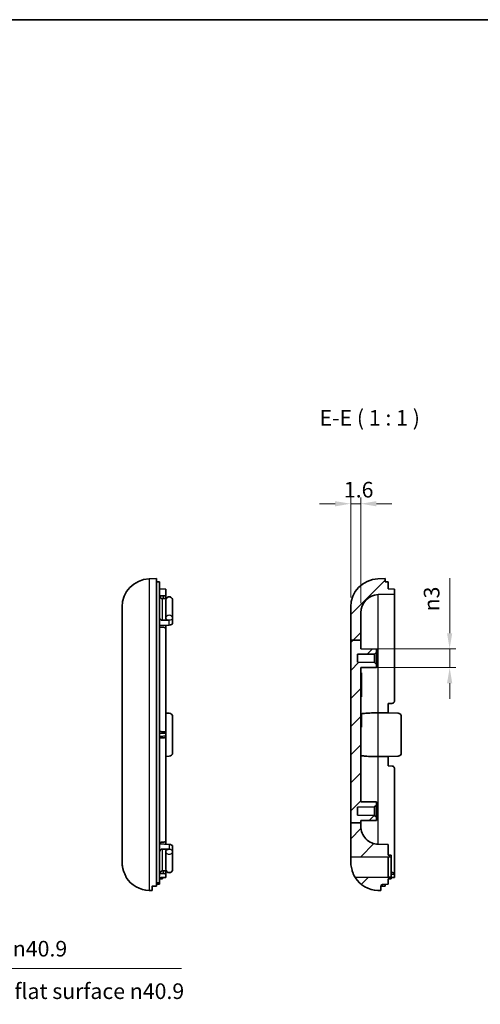
# Model space of a CAD drawing. Units: millimetres. Extents: x 0 to 1453, y 0 to 281.
# Drawn here: x 1193 to 1267, y 123 to 281 of the extents above; entities that cross this region are included whole.
import ezdxf

# ---------------------------------------------------------------- set-up
doc = ezdxf.new("R2010")
doc.units = ezdxf.units.MM
doc.header["$LTSCALE"] = 0.666667
for name, color, linetype, lineweight in [('Border (ISO)', 7, 'Continuous', 35), ('Dimension (ISO)', 7, 'Continuous', 18), ('Dimension (ISO) @ 1', 7, 'Continuous', 18), ('Hatch (ISO)', 1, 'Continuous', 18), ('Symbol (ISO)', 7, 'Continuous', 18), ('Visible (ISO)', 7, 'Continuous', 35), ('Visible Narrow (ISO)', 7, 'Continuous', 25)]:
    doc.layers.add(name, color=color, linetype=linetype, lineweight=lineweight)
doc.styles.add('Note Text (TK)', font='txt')
doc.dimstyles.new('Default - Method 1b (TK)', dxfattribs={"dimscale": 0.666667, "dimtxt": 2.5, "dimasz": 2.5, "dimexe": 1, "dimexo": 1.5, "dimgap": 1, "dimtad": 1, "dimtoh": 1, "dimrnd": 1e-08, "dimdsep": 46, "dimtxsty": 'Note Text (TK)', "dimcen": 0.09, "dimdle": 5, "dimclrd": 100, "dimclre": 100, "dimclrt": 7, "dimadec": 1, "dimazin": 1, "dimtfac": 1, "dimtmove": 0, "dimatfit": 3, "dimfxl": 1, "dimtolj": 1, "dimlwd": -1, "dimlwe": -1, "dimarcsym": 0})
doc.dimstyles.new('Default - Method 1b (TK)$7', dxfattribs={"dimscale": 0.666667, "dimtxt": 2.5, "dimasz": 2.5, "dimexe": 1, "dimexo": 1.5, "dimgap": 1, "dimtad": 1, "dimtoh": 1, "dimrnd": 1e-08, "dimdsep": 46, "dimtxsty": 'Note Text (TK)', "dimcen": 0.09, "dimdle": 5, "dimclrd": 100, "dimclre": 100, "dimclrt": 7, "dimadec": 1, "dimazin": 1, "dimtfac": 1, "dimtmove": 0, "dimatfit": 3, "dimfxl": 1, "dimtolj": 1, "dimlwd": -1, "dimlwe": -1, "dimarcsym": 0})

# ---------------------------------------------------------------- blocks, each defined once
blk = doc.blocks.new('図面枠 tk図枠')
at = {"layer": 'Border (ISO)'}
blk.add_line((14.5, 289), (405.5, 289), dxfattribs=at)
blk = doc.blocks.new('*D46')
at = {"layer": 'Defpoints', "color": 0}
for p in [(1245.87, 203.46), (1245.87, 186.92), (1247.47, 186.01)]:
    blk.add_point(p, dxfattribs=at)
at = {"layer": 'Dimension (ISO)', "color": 100}
for p, q in [((1245.87, 188.42), (1245.87, 204.46)), ((1247.47, 187.51), (1247.47, 204.46)), ((1243.37, 203.46), (1240.87, 203.46)), ((1247.47, 203.46), (1245.87, 203.46)), ((1249.97, 203.46), (1252.47, 203.46))]:
    blk.add_line(p, q, dxfattribs=at)
for points in [[(1243.37, 203.87), (1243.37, 203.04), (1245.87, 203.46)], [(1249.97, 203.87), (1249.97, 203.04), (1247.47, 203.46)]]:
    blk.add_solid(points, dxfattribs=at)
at = {"layer": 'Dimension (ISO)', "color": 7, "insert": (1244.77, 205.71), "char_height": 2.5, "attachment_point": 4, "style": 'Note Text (TK)'}
blk.add_mtext('\\A1;1.6', dxfattribs=at)
blk = doc.blocks.new('*D42')
at = {"layer": 'Defpoints', "color": 0}
for p in [(1247.47, 180.21), (1261.71, 180.21), (1247.47, 177.21)]:
    blk.add_point(p, dxfattribs=at)
at = {"layer": 'Dimension (ISO)', "color": 100}
for p, q in [((1261.71, 182.71), (1261.71, 191.54)), ((1248.97, 180.21), (1262.71, 180.21)), ((1261.71, 177.21), (1261.71, 180.21)), ((1248.97, 177.21), (1262.71, 177.21)), ((1261.71, 174.71), (1261.71, 172.21))]:
    blk.add_line(p, q, dxfattribs=at)
for points in [[(1261.29, 182.71), (1262.12, 182.71), (1261.71, 180.21)], [(1261.29, 174.71), (1262.12, 174.71), (1261.71, 177.21)]]:
    blk.add_solid(points, dxfattribs=at)
at = {"layer": 'Dimension (ISO)', "color": 7, "insert": (1258.82, 186.21), "char_height": 2.5, "attachment_point": 4, "rotation": 90, "style": 'Note Text (TK)'}
blk.add_mtext('\\A1;\\fAIGDT|b0|i0;\\H2.5000;n\\fＭＳ Ｐゴシック|b0|i0;\\H2.5000;3', dxfattribs=at)

msp = doc.modelspace()

# ---------------------------------------------------------------- hatches: boundary and pattern name
at = {"layer": 'Hatch (ISO)'}
h = msp.add_hatch(dxfattribs=at)
h.set_pattern_fill('ANSI31', color=256, scale=25.4, style=0)
h.set_pattern_definition([(45, (1047.6667, -8), (-2.245064, 2.245064), [])])
edge = h.paths.add_edge_path()
edge.add_line((1245.8673, 152.3188), (1247.4673, 152.3188))
edge.add_line((1247.4673, 152.3188), (1247.4673, 151.8098))
edge.add_spline(control_points=[(1247.4673, 151.8098), (1247.4673, 151.4322), (1247.5411, 151.0582), (1247.8278, 150.3595), (1248.0381, 150.0415), (1248.5686, 149.5039), (1248.8838, 149.2896), (1249.5591, 149.002), (1249.91, 148.924), (1250.2661, 148.9116)], knot_values=[-0.44677405, -0.44677405, -0.44677405, -0.44677405, -0.33348716, -0.33348716, -0.22020026, -0.22020026, -0.10691336, -0.10691336, 0, 0, 0, 0], degree=3, periodic=0)
edge.add_line((1250.2661, 148.9116), (1251.8673, 148.8557))
edge.add_line((1251.8673, 148.8557), (1251.8673, 147.1557))
edge.add_line((1251.8673, 147.1557), (1252.3673, 147.1382))
edge.add_line((1252.3673, 147.1382), (1252.3673, 146.8731))
edge.add_line((1252.3673, 146.8731), (1251.8673, 146.8557))
edge.add_line((1251.8673, 146.8557), (1245.8673, 146.908))
edge.add_line((1245.8673, 146.908), (1245.8673, 152.3188))
edge = h.paths.add_edge_path()
edge.add_ellipse((1250.9673, 142.166), major_axis=(-0.3, 0), ratio=1, start_angle=272, end_angle=360)
edge.add_line((1250.6673, 142.166), (1250.6673, 141.4801))
edge.add_line((1250.6673, 141.4801), (1250.2103, 141.4961))
edge.add_ellipse((1250.3673, 145.9933), major_axis=(-3.8166, -2.3841), ratio=1, start_angle=0, end_angle=56.008646, ccw=False)
edge.add_line((1246.5508, 143.6093), (1251.8673, 143.6557))
edge.add_line((1251.8673, 143.6557), (1252.3673, 143.6382))
edge.add_line((1252.3673, 143.6382), (1252.3673, 143.3731))
edge.add_line((1252.3673, 143.3731), (1251.8673, 143.3557))
edge.add_line((1251.8673, 143.3557), (1251.8673, 142.4976))
edge.add_line((1251.8673, 142.4976), (1250.9569, 142.4658))
h.paths.add_polyline_path([(1247.4673, 152.3188), (1247.4673, 152.7057), (1249.9673, 152.7275), (1249.9673, 153.2295), (1249.6674, 153.5321), (1246.9673, 153.5557), (1246.9673, 154.8557), (1249.6674, 154.8792), (1249.9673, 155.1818), (1249.9673, 155.6838), (1247.4673, 155.7057), (1247.4673, 177.2057), (1249.9673, 177.2275), (1249.9673, 177.7295), (1249.6674, 178.0321), (1246.9673, 178.0557), (1246.9673, 179.3557), (1249.6674, 179.3792), (1249.9673, 179.6818), (1249.9673, 180.1838), (1247.4673, 180.2057), (1247.4673, 181.5979), (1245.8673, 181.5979), (1245.8673, 152.3188)])
edge = h.paths.add_edge_path()
edge.add_line((1247.4673, 181.5979), (1247.4673, 186.0052))
edge.add_ellipse((1250.3673, 186.0052), major_axis=(-2.9, 0), ratio=1, start_angle=272, end_angle=360, ccw=False)
edge.add_line((1250.2661, 188.9034), (1252.8673, 188.9942))
edge.add_line((1252.8673, 188.9942), (1252.8673, 189.7707))
edge.add_line((1252.8673, 189.7707), (1251.8673, 189.8057))
edge.add_line((1251.8673, 189.8057), (1251.8673, 190.9382))
edge.add_line((1251.8673, 190.9382), (1251.3673, 190.9557))
edge.add_line((1251.3673, 190.9557), (1251.3673, 191.4557))
edge.add_line((1251.3673, 191.4557), (1250.2103, 191.4153))
edge.add_ellipse((1250.3673, 186.918), major_axis=(-0.157, 4.4973), ratio=1, start_angle=0, end_angle=88)
edge.add_line((1245.8673, 186.918), (1245.8673, 181.5979))
edge.add_line((1245.8673, 181.5979), (1247.4673, 181.5979))

# ---------------------------------------------------------------- linework, layer by layer
at = {"layer": 'Visible (ISO)'}
for p, q in [((1213.5874, 191.4153), (1214.7445, 191.4557)), ((1214.7445, 191.4557), (1214.7445, 142.1924)), ((1215.2445, 190.9382), (1214.7445, 190.9557)), ((1215.2445, 142.7281), (1215.2445, 190.9382)), ((1251.3673, 191.4557), (1250.2103, 191.4153)), ((1251.3673, 190.9557), (1251.3673, 191.4557)), ((1251.8673, 190.9382), (1251.3673, 190.9557)), ((1251.8673, 189.8057), (1251.8673, 190.9382)), ((1216.2445, 189.7707), (1215.2445, 189.8057)), ((1216.2445, 189.7707), (1216.2445, 188.8043)), ((1252.8673, 189.7707), (1251.8673, 189.8057)), ((1252.8673, 188.9942), (1252.8673, 189.7707)), ((1215.7445, 188.2664), (1216.2999, 188.2567)), ((1216.2445, 188.2577), (1216.2445, 188.8043)), ((1216.2445, 188.0162), (1216.2445, 185.1207)), ((1217.3445, 185.1207), (1217.3445, 188.0162)), ((1250.2661, 188.9034), (1252.8673, 188.9942)), ((1252.8673, 188.9942), (1252.8673, 171.8769)), ((1209.2445, 146.0941), (1209.2445, 186.918)), ((1245.8673, 186.918), (1245.8673, 181.5979)), ((1215.7445, 184.7839), (1216.8137, 184.8026)), ((1216.2445, 185.0774), (1216.2445, 185.1207)), ((1217.3445, 184.3213), (1217.3445, 185.1207)), ((1247.4673, 181.5979), (1247.4673, 186.0052)), ((1215.2445, 183.9556), (1216.8137, 184.0304)), ((1216.2445, 184.0033), (1216.2445, 183.3831)), ((1216.2445, 183.3831), (1216.2445, 166.9207)), ((1245.8673, 181.5979), (1247.4673, 181.5979)), ((1245.8673, 181.5979), (1245.8673, 152.3188)), ((1247.4673, 180.2057), (1247.4673, 181.5979)), ((1249.9673, 180.1838), (1247.4673, 180.2057)), ((1249.9673, 179.6818), (1249.9673, 180.1838)), ((1246.9673, 179.3557), (1249.6674, 179.3792)), ((1246.9673, 178.0557), (1246.9673, 179.3557)), ((1249.6674, 179.3792), (1249.9673, 179.6818)), ((1249.6674, 179.3792), (1249.6674, 178.0321)), ((1249.9673, 177.7295), (1249.9673, 179.6818)), ((1249.6674, 178.0321), (1246.9673, 178.0557)), ((1247.4673, 177.2057), (1249.9673, 177.2275)), ((1247.4673, 155.7057), (1247.4673, 177.2057)), ((1249.9673, 177.7295), (1249.6674, 178.0321)), ((1249.9673, 177.2275), (1249.9673, 177.7295)), ((1247.4673, 176.3849), (1247.5673, 176.3849)), ((1247.5673, 175.8744), (1247.5673, 176.3849)), ((1247.5673, 175.8744), (1247.5673, 173.0369)), ((1247.4673, 172.5264), (1247.5673, 172.5264)), ((1247.5673, 172.5264), (1247.5673, 173.0369)), ((1252.4813, 171.4771), (1251.8673, 171.4557)), ((1251.8673, 171.4557), (1251.8673, 169.9677)), ((1216.2445, 169.9207), (1216.8137, 169.9009)), ((1217.3445, 169.3512), (1217.3445, 163.5601)), ((1247.4673, 169.7413), (1247.5673, 169.7413)), ((1247.4673, 169.7057), (1247.5673, 169.7057)), ((1247.4673, 169.3491), (1247.5673, 169.3491)), ((1247.4673, 169.1109), (1247.5673, 169.1109)), ((1247.5673, 169.7413), (1247.5673, 169.7057)), ((1247.5673, 169.7057), (1247.5673, 169.3491)), ((1247.5673, 169.3491), (1247.5673, 169.1109)), ((1247.5673, 169.1109), (1247.5673, 168.5809)), ((1251.8673, 169.9557), (1251.8673, 169.9677)), ((1251.8673, 169.9557), (1253.4365, 169.9009)), ((1253.9673, 169.3512), (1253.9673, 163.5601)), ((1247.4673, 168.5809), (1247.5673, 168.5809)), ((1247.4673, 168.0493), (1247.5673, 168.0493)), ((1247.4673, 167.811), (1247.5673, 167.811)), ((1247.4673, 167.7057), (1247.5673, 167.7057)), ((1247.4673, 167.67), (1247.5673, 167.67)), ((1247.5673, 168.5809), (1247.5673, 168.0493)), ((1247.5673, 168.0493), (1247.5673, 167.811)), ((1247.5673, 167.811), (1247.5673, 167.7057)), ((1247.5673, 167.7057), (1247.5673, 167.67)), ((1216.2445, 166.6973), (1216.2445, 166.9207)), ((1216.2445, 166.6973), (1216.2445, 166.2141)), ((1216.2445, 165.9906), (1216.2445, 166.2141)), ((1216.2445, 165.9906), (1216.2445, 149.5282)), ((1216.2445, 162.9906), (1216.8137, 163.0105)), ((1251.8673, 162.9557), (1253.4365, 163.0105)), ((1251.8673, 162.9557), (1251.8673, 162.9436)), ((1251.8673, 162.9436), (1251.8673, 161.4557)), ((1251.8673, 161.4557), (1252.4813, 161.4342)), ((1252.8673, 161.0345), (1252.8673, 144.352)), ((1246.9673, 154.8557), (1249.6674, 154.8792)), ((1246.9673, 153.5557), (1246.9673, 154.8557)), ((1249.9673, 155.6838), (1247.4673, 155.7057)), ((1249.6674, 154.8792), (1249.9673, 155.1818)), ((1249.6674, 154.8792), (1249.6674, 153.5321)), ((1249.9673, 155.1818), (1249.9673, 155.6838)), ((1249.9673, 153.2295), (1249.9673, 155.1818)), ((1249.6674, 153.5321), (1246.9673, 153.5557)), ((1249.9673, 153.2295), (1249.6674, 153.5321)), ((1249.9673, 152.7275), (1249.9673, 153.2295)), ((1245.8673, 152.3188), (1247.4673, 152.3188)), ((1245.8673, 152.3188), (1245.8673, 146.908)), ((1247.4673, 152.7057), (1249.9673, 152.7275)), ((1247.4673, 152.3188), (1247.4673, 152.7057)), ((1247.4673, 151.8098), (1247.4673, 152.3188)), ((1215.2445, 148.9557), (1216.8137, 148.8809)), ((1216.2445, 149.5282), (1216.2445, 148.908)), ((1217.3445, 148.59), (1217.3445, 147.7906)), ((1251.8673, 148.8557), (1250.2661, 148.9116)), ((1251.8673, 147.1557), (1251.8673, 148.8557)), ((1215.7445, 148.1274), (1216.8137, 148.1088)), ((1216.2445, 147.8339), (1216.2445, 147.7906)), ((1216.2445, 147.7906), (1216.2445, 144.8951)), ((1217.3445, 144.8951), (1217.3445, 147.7906)), ((1245.8673, 146.908), (1251.8673, 146.8557)), ((1245.8673, 146.0941), (1245.8673, 146.908)), ((1252.3673, 147.1382), (1251.8673, 147.1557)), ((1251.8673, 146.8557), (1252.3673, 146.8731)), ((1251.8673, 146.8557), (1251.8673, 143.6557)), ((1252.3673, 146.8731), (1252.3673, 147.1382)), ((1252.3673, 146.8731), (1252.3673, 143.6382)), ((1215.7445, 144.6449), (1216.2999, 144.6546)), ((1215.7445, 143.3777), (1215.7445, 143.5681)), ((1216.2445, 144.107), (1216.2445, 144.6536)), ((1216.2445, 144.107), (1216.2445, 143.5935)), ((1216.2445, 143.5857), (1216.2445, 143.5935)), ((1251.8673, 143.6557), (1246.5508, 143.6093)), ((1252.3673, 143.6382), (1251.8673, 143.6557)), ((1252.3673, 143.3731), (1252.3673, 143.6382)), ((1252.8673, 144.1187), (1252.8673, 144.352)), ((1252.8673, 143.5857), (1252.8673, 144.1187)), ((1214.0445, 142.1417), (1214.0445, 141.4801)), ((1215.2445, 142.4976), (1214.7445, 142.4801)), ((1215.7445, 143.3731), (1215.2445, 143.3557)), ((1215.2445, 142.4976), (1215.2445, 142.7281)), ((1250.6673, 141.4801), (1250.6673, 142.166)), ((1250.9569, 142.4658), (1251.8673, 142.4976)), ((1251.3673, 142.4801), (1251.3673, 142.1924)), ((1251.8673, 143.3557), (1252.3673, 143.3731)), ((1251.8673, 142.4976), (1251.8673, 143.3557)), ((1213.5874, 141.4961), (1214.0445, 141.4801)), ((1250.2103, 141.4961), (1250.6673, 141.4801))]:
    msp.add_line(p, q, dxfattribs=at)
for centre, radius, start, end in [((1213.7445, 186.918), 4.5, 92, 180), ((1250.3673, 186.918), 4.5, 92, 180), ((1216.7945, 188.0162), 0.55, 0, 180), ((1250.3673, 186.0052), 2.9, 92, 180), ((1216.7945, 169.3512), 0.55, 0, 88), ((1253.4173, 169.3512), 0.55, 0, 88), ((1216.7945, 163.5601), 0.55, 272, 0), ((1253.4173, 163.5601), 0.55, 272, 0), ((1213.7445, 145.9933), 4.5, 211.991354, 268), ((1216.7945, 144.8951), 0.55, 180, 0), ((1250.3673, 145.9933), 4.5, 211.991354, 268), ((1250.9673, 142.166), 0.3, 92, 180)]:
    msp.add_arc(centre, radius, start, end, dxfattribs=at)
for centre, major_axis, ratio, start_param, end_param in [((1215.7445, 188.6994), (-0.4991, 0.0347), 0.86497443, 0.06011947, 1.6309158), ((1215.7445, 185.2169), (-0.4991, -0.0347), 0.86497443, 6.22306584, 7.79386216), ((1216.7945, 185.0774), (-0.55, 0), 0.5, 0, 1.60570291), ((1216.7945, 184.3047), (-0.5499, -0.0222), 0.49939126, 1.58557683, 3.12146657), ((1216.7945, 148.6066), (-0.5499, 0.0222), 0.49939126, 3.16171874, 4.69760848), ((1215.7445, 147.6944), (-0.4991, 0.0347), 0.86497443, 4.77250845, 6.34330478), ((1216.7945, 147.8339), (-0.55, 0), 0.5, 4.6774824, 6.28318531), ((1215.7445, 144.2119), (-0.4991, -0.0347), 0.86497443, 4.65226951, 6.22306584), ((1262.7083, 103.9712), (803.7946, 35.2448), 0.05179952, 1.6263627, 1.62760893), ((1299.1801, 104.1388), (-801.2413, -35.1352), 0.0517473, 4.76795322, 4.76857831)]:
    msp.add_ellipse(centre, major_axis=major_axis, ratio=ratio, start_param=start_param, end_param=end_param, dxfattribs=at)
for points, degree in [([(1215.8584, 188.6959), (1215.5516, 188.7021), (1215.2445, 188.7083)], 2), ([(1215.8584, 183.6745), (1215.5516, 183.6914), (1215.2445, 183.7083)], 2), ([(1250.2661, 169.9634), (1251.0662, 169.9656), (1251.8673, 169.9677)], 2), ([(1251.8673, 162.9436), (1251.0662, 162.9458), (1250.2661, 162.948)], 2), ([(1215.8584, 149.2368), (1215.5516, 149.2199), (1215.2445, 149.203)], 2), ([(1215.8584, 144.2154), (1215.5516, 144.2092), (1215.2445, 144.203)], 2), ([(1214.334, 142.2036), (1214.5392, 142.198), (1214.7445, 142.1924)], 2), ([(1215.2445, 142.7281), (1215.0778, 142.7206), (1214.9112, 142.7131), (1214.7445, 142.7057)], 3), ([(1251.3673, 142.1924), (1251.1621, 142.198), (1250.9569, 142.2036)], 2)]:
    msp.add_open_spline(points, degree=degree, dxfattribs=at)
for points, knots in [([(1216.2445, 188.8043), (1216.2445, 188.804), (1216.2445, 188.8037), (1216.2441, 188.7886), (1216.2336, 188.7731), (1216.1916, 188.7448), (1216.1601, 188.7322), (1216.0883, 188.7131), (1216.0435, 188.7052), (1215.9507, 188.6966), (1215.9036, 188.695), (1215.8584, 188.6959)], [0.0606925672, 0.0606925672, 0.0606925672, 0.0606925672, 0.0610258192, 0.0610258192, 0.0765444756, 0.0765444756, 0.0920631321, 0.0920631321, 0.1071414128, 0.1071414128, 0.1205332946, 0.1205332946, 0.1205332946, 0.1205332946]), ([(1215.8584, 183.6745), (1215.9036, 183.672), (1215.9507, 183.6639), (1216.0435, 183.635), (1216.0883, 183.6128), (1216.1601, 183.5619), (1216.1916, 183.5295), (1216.2336, 183.4591), (1216.2441, 183.421), (1216.2445, 183.3846), (1216.2445, 183.3839), (1216.2445, 183.3831)], [0.1240345417, 0.1240345417, 0.1240345417, 0.1240345417, 0.1374264235, 0.1374264235, 0.1525047042, 0.1525047042, 0.1680233607, 0.1680233607, 0.1835420171, 0.1835420171, 0.1838752691, 0.1838752691, 0.1838752691, 0.1838752691]), ([(1252.8673, 171.8769), (1252.8673, 171.828), (1252.8579, 171.7759), (1252.8185, 171.678), (1252.7881, 171.6325), (1252.7174, 171.5607), (1252.6728, 171.5295), (1252.578, 171.4893), (1252.5285, 171.4788), (1252.4813, 171.4771)], [0.1841402187, 0.1841402187, 0.1841402187, 0.1841402187, 0.1991802598, 0.1991802598, 0.214566133, 0.214566133, 0.2296973952, 0.2296973952, 0.2437481072, 0.2437481072, 0.2437481072, 0.2437481072]), ([(1250.2661, 169.9634), (1249.8898, 169.9623), (1249.5197, 169.9556), (1248.8328, 169.9311), (1248.5227, 169.9136), (1248.0034, 169.8697), (1247.7996, 169.8436), (1247.5534, 169.7915), (1247.489, 169.7667), (1247.4719, 169.7413)], [0, 0, 0, 0, 0.112965502, 0.112965502, 0.226130092, 0.226130092, 0.339668399, 0.339668399, 0.431098397, 0.431098397, 0.431098397, 0.431098397]), ([(1250.2661, 162.948), (1249.8898, 162.949), (1249.5197, 162.9558), (1248.8328, 162.9802), (1248.5227, 162.9977), (1248.0034, 163.0416), (1247.7996, 163.0677), (1247.5349, 163.1238), (1247.4685, 163.153), (1247.4673, 163.1832), (1247.4673, 163.1835), (1247.4673, 163.1837)], [-0.446628373, -0.446628373, -0.446628373, -0.446628373, -0.333646668, -0.333646668, -0.220465845, -0.220465845, -0.106911253, -0.106911253, 0, 0, 0.000936367, 0.000936367, 0.000936367, 0.000936367]), ([(1252.4813, 161.4342), (1252.5285, 161.4326), (1252.578, 161.422), (1252.6728, 161.3818), (1252.7174, 161.3506), (1252.7881, 161.2788), (1252.8185, 161.2333), (1252.8579, 161.1354), (1252.8673, 161.0833), (1252.8673, 161.0345)], [0.2459092078, 0.2459092078, 0.2459092078, 0.2459092078, 0.2599599197, 0.2599599197, 0.275091182, 0.275091182, 0.2904770552, 0.2904770552, 0.3055170963, 0.3055170963, 0.3055170963, 0.3055170963]), ([(1250.2661, 148.9116), (1249.91, 148.924), (1249.5591, 149.002), (1248.8838, 149.2896), (1248.5686, 149.5039), (1248.0381, 150.0415), (1247.8278, 150.3595), (1247.5411, 151.0582), (1247.4673, 151.4322), (1247.4673, 151.8098)], [-0.446774053, -0.446774053, -0.446774053, -0.446774053, -0.339860692, -0.339860692, -0.226573795, -0.226573795, -0.113286897, -0.113286897, 0, 0, 0, 0]), ([(1216.2445, 149.5282), (1216.2445, 149.5275), (1216.2445, 149.5267), (1216.2441, 149.4904), (1216.2336, 149.4523), (1216.1916, 149.3818), (1216.1601, 149.3494), (1216.0883, 149.2985), (1216.0435, 149.2763), (1215.9507, 149.2475), (1215.9036, 149.2393), (1215.8584, 149.2368)], [0.0606925672, 0.0606925672, 0.0606925672, 0.0606925672, 0.0610258192, 0.0610258192, 0.0765444756, 0.0765444756, 0.0920631321, 0.0920631321, 0.1071414128, 0.1071414128, 0.1205332946, 0.1205332946, 0.1205332946, 0.1205332946]), ([(1209.2445, 146.0941), (1209.2445, 146.0689), (1209.2447, 146.0431), (1209.2479, 145.8849), (1209.2574, 145.7399), (1209.2899, 145.4759), (1209.3074, 145.3658), (1209.3289, 145.2557)], [-0.7756956728, -0.7756956728, -0.7756956728, -0.7756956728, -0.7657034058, -0.7657034058, -0.7159280919, -0.7159280919, -0.6812943135, -0.6812943135, -0.6812943135, -0.6812943135]), ([(1209.3289, 145.2557), (1209.3371, 145.2138), (1209.3459, 145.1718), (1209.3927, 144.9607), (1209.4373, 144.8007), (1209.5437, 144.4676), (1209.6087, 144.2973), (1209.7482, 143.9654), (1209.8193, 143.8204), (1209.9068, 143.648), (1209.9277, 143.6091), (1209.9278, 143.6092)], [-0.681294313, -0.681294313, -0.681294313, -0.681294313, -0.668114983, -0.668114983, -0.614803765, -0.614803765, -0.546980588, -0.546980588, -0.461736524, -0.461736524, -0.389907149, -0.389907149, -0.389907149, -0.389907149]), ([(1246.5508, 143.6093), (1246.5508, 143.6093), (1246.5494, 143.6119), (1246.5328, 143.6432), (1246.485, 143.732), (1246.3637, 143.9861), (1246.2978, 144.1326), (1246.1805, 144.4338), (1246.1273, 144.5831), (1246.0365, 144.8858), (1245.9986, 145.0309), (1245.9349, 145.3329), (1245.9105, 145.4833), (1245.8749, 145.7997), (1245.8673, 145.9556), (1245.8673, 146.0941)], [-0.389907149, -0.389907149, -0.389907149, -0.389907149, -0.371243516, -0.371243516, -0.279018183, -0.279018183, -0.203797981, -0.203797981, -0.146868356, -0.146868356, -0.100515916, -0.100515916, -0.054158262, -0.054158262, 0, 0, 0, 0]), ([(1215.8584, 144.2154), (1215.9036, 144.2163), (1215.9507, 144.2148), (1216.0435, 144.2061), (1216.0883, 144.1983), (1216.1601, 144.1792), (1216.1916, 144.1665), (1216.2336, 144.1383), (1216.2441, 144.1227), (1216.2445, 144.1077), (1216.2445, 144.1073), (1216.2445, 144.107)], [0.1240345417, 0.1240345417, 0.1240345417, 0.1240345417, 0.1374264235, 0.1374264235, 0.1525047042, 0.1525047042, 0.1680233607, 0.1680233607, 0.1835420171, 0.1835420171, 0.1838752691, 0.1838752691, 0.1838752691, 0.1838752691]), ([(1252.5379, 144.1169), (1252.5395, 144.1169), (1252.5411, 144.1169), (1252.6509, 144.1175), (1252.7591, 144.1181), (1252.8673, 144.1187)], [-0.0330410933, -0.0330410933, -0.0330410933, -0.0330410933, -0.0325686217, -0.0325686217, -0.0000768121, -0.0000768121, -0.0000768121, -0.0000768121]), ([(1214.334, 142.2036), (1214.2988, 142.2046), (1214.2619, 142.204), (1214.1913, 142.1991), (1214.158, 142.1947), (1214.1048, 142.1835), (1214.0817, 142.1761), (1214.0517, 142.1594), (1214.0445, 142.1503), (1214.0445, 142.1417)], [0.0924937087, 0.0924937087, 0.0924937087, 0.0924937087, 0.1029641629, 0.1029641629, 0.1142266725, 0.1142266725, 0.1258354074, 0.1258354074, 0.1371985588, 0.1371985588, 0.1371985588, 0.1371985588]), ([(1250.6673, 142.1417), (1250.6674, 142.1503), (1250.6746, 142.1594), (1250.7045, 142.1761), (1250.7276, 142.1835), (1250.7808, 142.1947), (1250.8141, 142.1991), (1250.8848, 142.204), (1250.9217, 142.2046), (1250.9569, 142.2036)], [0.046137223, 0.046137223, 0.046137223, 0.046137223, 0.0575003744, 0.0575003744, 0.0691091092, 0.0691091092, 0.0803716189, 0.0803716189, 0.0908420731, 0.0908420731, 0.0908420731, 0.0908420731])]:
    msp.add_open_spline(points, degree=3, knots=knots, dxfattribs=at)
for points, weights in [([(1215.2445, 166.9557), (1215.7449, 166.9382), (1216.2445, 166.9207)], [1, 1.00000000198, 1]), ([(1216.2445, 165.9906), (1215.7449, 165.9731), (1215.2445, 165.9557)], [1, 1.00000000141, 1])]:
    msp.add_rational_spline(points, weights, degree=2, dxfattribs=at)
at = {"layer": 'Visible Narrow (ISO)'}
for p, q in [((1213.5874, 191.4153), (1213.5874, 141.4961)), ((1215.7445, 184.7839), (1215.7445, 188.2664)), ((1215.8584, 188.6959), (1215.8584, 188.2644)), ((1250.2661, 169.9634), (1250.2661, 188.9034)), ((1216.8137, 184.0304), (1216.8137, 184.8026)), ((1247.4673, 175.8744), (1247.5673, 175.8744)), ((1247.4673, 173.0369), (1247.5673, 173.0369)), ((1250.2661, 162.948), (1250.2661, 169.9634)), ((1250.2661, 148.9116), (1250.2661, 162.948)), ((1216.8137, 148.8809), (1216.8137, 148.1088)), ((1215.7445, 144.6449), (1215.7445, 148.1274)), ((1215.8584, 144.6469), (1215.8584, 144.2154)), ((1250.9569, 142.2036), (1250.9569, 142.4658))]:
    msp.add_line(p, q, dxfattribs=at)
for centre, major_axis, ratio, start_param, end_param in [((1216.7945, 188.0162), (0.55, 0), 0.8660254, 0, 3.14159265), ((1216.7945, 185.1207), (-0.55, 0), 0.8660254, 3.14159265, 6.28318531), ((1216.7945, 185.1207), (-0.55, 0), 0.5, 0, 3.14159265), ((1216.7945, 147.7906), (0.55, 0), 0.5, 0, 3.14159265), ((1216.7945, 147.7906), (0.55, 0), 0.8660254, 3.14159265, 6.28318531), ((1216.7945, 144.8951), (-0.55, 0), 0.8660254, 0, 3.14159265)]:
    msp.add_ellipse(centre, major_axis=major_axis, ratio=ratio, start_param=start_param, end_param=end_param, dxfattribs=at)
for points, knots in [([(1215.2445, 166.7323), (1215.3267, 166.7295), (1215.4089, 166.7266), (1215.5747, 166.7208), (1215.6583, 166.7178), (1215.7419, 166.7149), (1215.825, 166.712), (1215.908, 166.7091), (1216.0742, 166.7032), (1216.1573, 166.7003), (1216.2403, 166.6974), (1216.2417, 166.6974), (1216.2431, 166.6973), (1216.2445, 166.6973)], [0.000414908, 0.000414908, 0.000414908, 0.000414908, 0.025107611, 0.025107611, 0.050215222, 0.050215222, 0.050215222, 0.075166827, 0.075166827, 0.100118431, 0.100118431, 0.100118431, 0.100534455, 0.100534455, 0.100534455, 0.100534455]), ([(1216.2445, 166.2141), (1216.2431, 166.214), (1216.2417, 166.214), (1216.2403, 166.2139), (1216.1573, 166.211), (1216.0742, 166.2081), (1215.9081, 166.2023), (1215.825, 166.1993), (1215.742, 166.1964), (1215.6584, 166.1935), (1215.5748, 166.1906), (1215.4089, 166.1847), (1215.3267, 166.1819), (1215.2445, 166.179)], [-0.000416024, -0.000416024, -0.000416024, -0.000416024, 0, 0, 0, 0.024948407, 0.024948407, 0.049896813, 0.049896813, 0.049896813, 0.075007622, 0.075007622, 0.099703523, 0.099703523, 0.099703523, 0.099703523]), ([(1216.2445, 143.5935), (1216.1526, 143.5891), (1216.0607, 143.5848), (1215.894, 143.577), (1215.8192, 143.5735), (1215.7445, 143.57), (1215.6611, 143.5661), (1215.5778, 143.5621), (1215.4112, 143.5543), (1215.3278, 143.5504), (1215.2445, 143.5465)], [-0.100267083, -0.100267083, -0.100267083, -0.100267083, -0.07262365, -0.07262365, -0.050133541, -0.050133541, -0.050133541, -0.025066771, -0.025066771, 0, 0, 0, 0]), ([(1252.8673, 144.352), (1252.784, 144.3546), (1252.7007, 144.3571), (1252.534, 144.3622), (1252.4507, 144.3648), (1252.3673, 144.3673)], [-0.1000791043, -0.1000791043, -0.1000791043, -0.1000791043, -0.0750593282, -0.0750593282, -0.050039585, -0.050039585, -0.050039585, -0.050039585])]:
    msp.add_open_spline(points, degree=3, knots=knots, dxfattribs=at)
for points in [[(1252.3673, 144.1218), (1252.4242, 144.1201), (1252.4811, 144.1185), (1252.5379, 144.1169)], [(1252.5379, 144.1169), (1252.4811, 144.1146), (1252.4242, 144.1123), (1252.3673, 144.11)]]:
    msp.add_open_spline(points, degree=3, dxfattribs=at)

# ---------------------------------------------------------------- block references
msp.add_blockref('図面枠 tk図枠', (1047.6667, -8))

# ---------------------------------------------------------------- texts
at = {"layer": 'Symbol (ISO)', "color": 7, "insert": (1240.8861, 215.1971), "char_height": 2.5, "attachment_point": 7, "style": 'Note Text (TK)'}
msp.add_mtext('E-E ( 1 : 1 )', dxfattribs=at)
at = {"layer": 'Symbol (ISO)', "color": 7, "insert": (1177.3482, 133.4288), "char_height": 2.5, "width": 42.96246, "attachment_point": 1, "line_spacing_factor": 1.63327, "style": 'Note Text (TK)'}
msp.add_mtext('{\\fＭＳ Ｐゴシック|b0|i0;\\H2.5000;平面範囲 \\fAIGDT|b0|i0;\\H2.5000;n\\fＭＳ Ｐゴシック|b0|i0;\\H2.5000;40.9\\P\\fＭＳ Ｐゴシック|b0|i0;\\H2.5000;Range of flat surface \\fAIGDT|b0|i0;\\H2.5000;n\\fＭＳ Ｐゴシック|b0|i0;\\H2.5000;40.9}', dxfattribs=at)

# ---------------------------------------------------------------- dimensions: what is measured, and where the dimension line sits
at = {"layer": 'Dimension (ISO) @ 1', "color": 100}
dim = msp.add_linear_dim(base=(1245.8673, 203.4557), p1=(1247.4673, 186.0052), p2=(1245.8673, 186.918), dimstyle='Default - Method 1b (TK)', override={"dimscale": 1, "dimgap": 1, "dimtoh": 0, "dimdec": 2, "dimtol": 0, "dimlim": 0, "dimtp": 0, "dimtm": 0, "dimtdec": 2, "dimtix": 0, "dimtofl": 1, "dimtmove": 0, "dimatfit": 1}, dxfattribs=at)
dim.commit()
dim.dimension.update_dxf_attribs({"geometry": '*D46', "text_midpoint": (1246.6673, 203.4557), "dimtype": 160})
dim = msp.add_linear_dim(base=(1261.7054, 180.2057), p1=(1247.4673, 177.2057), p2=(1247.4673, 180.2057), angle=90, text='\\fAIGDT|b0|i0;\\H2.5000;n\\fＭＳ Ｐゴシック|b0|i0;\\H2.5000;<>', dimstyle='Default - Method 1b (TK)', override={"dimscale": 1, "dimgap": 1, "dimtoh": 0, "dimdec": 2, "dimtol": 0, "dimlim": 0, "dimtp": 0, "dimtm": 0, "dimtdec": 2, "dimtix": 0, "dimtofl": 1, "dimtmove": 0, "dimatfit": 1}, dxfattribs=at)
dim.commit()
dim.dimension.update_dxf_attribs({"geometry": '*D42', "text_midpoint": (1261.7054, 188.3726), "dimtype": 160})

# ---------------------------------------------------------------- leaders
at = {"layer": 'Symbol (ISO)', "color": 100, "annotation_type": 0, "has_hookline": 1, "hookline_direction": 0, "text_width": 41.4022}
msp.add_leader([(1163.8016, 149.7844), (1175.6816, 129.0082), (1177.3482, 129.0082)], dimstyle='Default - Method 1b (TK)$7', override={"dimgap": 0, "dimtad": 1}, dxfattribs=at)

doc.saveas('drawing.dxf')
